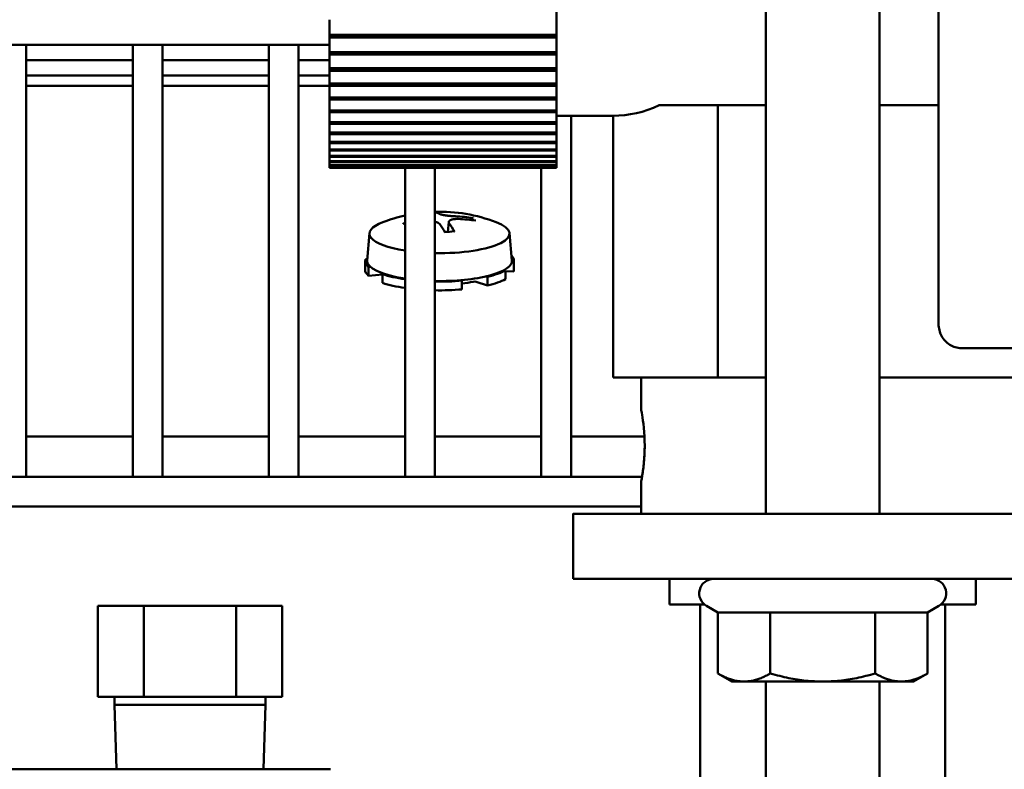
# Model space of a CAD drawing. Extents: x -130 to 75, y -65 to 69.
# Drawn here: x -44 to -41, y -35 to -33 of the extents above; entities that cross this region are included whole.
import ezdxf

# ---------------------------------------------------------------- set-up
doc = ezdxf.new("R2010")
doc.units = 0
doc.header["$LTSCALE"] = 0.35
doc.header["$MEASUREMENT"] = 0
doc.layers.get('DEFPOINTS').update_dxf_attribs({"linetype": 'CONTINUOUS'})
doc.layers.add('DIMENSIONS', color=60, linetype='CONTINUOUS')
doc.layers.add('Visible (ANSI)', color=7, linetype='CONTINUOUS', lineweight=50)
doc.styles.add('ROMANS', font='romans.shx')
doc.dimstyles.new('DIM$0', dxfattribs={"dimscale": 12.8, "dimtxt": 0.125, "dimasz": 0.1563, "dimexe": 0.125, "dimexo": 0.0625, "dimgap": 0.09375, "dimtad": 0, "dimdec": 6, "dimzin": 0, "dimdsep": 46, "dimlunit": 5, "dimtxsty": 'ROMANS', "dimcen": 0, "dimaunit": 1, "dimadec": 0, "dimazin": 0, "dimtfac": 0.87, "dimtdec": 6, "dimtix": 1, "dimtofl": 0, "dimtmove": 0, "dimatfit": 3, "dimfxl": 0, "dimtolj": 1, "dimtzin": 0, "dimarcsym": 0})

# ---------------------------------------------------------------- blocks, each defined once
blk = doc.blocks.new('*D13')
at = {"layer": 'DEFPOINTS', "color": 0, "transparency": 16777216}
for p in [(-61.7482, 9.7144), (-16.3347, 9.7144), (-61.5733, -47.2856)]:
    blk.add_point(p, dxfattribs=at)
at = {"layer": 'DIMENSIONS', "color": 0, "lineweight": -2, "transparency": 16777216}
for p, q in [((-60.9482, 9.7144), (-14.7347, 9.7144)), ((-16.3347, 7.7138), (-16.3347, -16.2903)), ((-16.3347, -45.2849), (-16.3347, -21.2808)), ((-60.7733, -47.2856), (-14.7347, -47.2856))]:
    blk.add_line(p, q, dxfattribs=at)
at = {"layer": 'DIMENSIONS', "color": 0, "transparency": 16777216}
for points in [[(-16.6682, 7.7138), (-16.0013, 7.7138), (-16.3347, 9.7144)], [(-16.6682, -45.2849), (-16.0013, -45.2849), (-16.3347, -47.2856)]]:
    blk.add_solid(points, dxfattribs=at)
at = {"layer": 'DIMENSIONS', "color": 0, "transparency": 16777216, "insert": (-16.3347, -18.7856), "char_height": 1.6, "attachment_point": 5, "rotation": 90, "style": 'ROMANS'}
blk.add_mtext('\\A1;57', dxfattribs=at)
blk = doc.blocks.new('*D48')
at = {"layer": 'DEFPOINTS', "color": 0, "transparency": 16777216}
for p in [(-27.7482, -34.3665), (-57.7482, -42.142), (-27.7482, -49.5231)]:
    blk.add_point(p, dxfattribs=at)
at = {"layer": 'DIMENSIONS', "color": 0, "lineweight": -2, "transparency": 16777216}
for p, q in [((-27.7482, -35.1665), (-27.7482, -51.1231)), ((-57.7482, -42.942), (-57.7482, -51.1231)), ((-55.7476, -49.5231), (-45.2435, -49.5231)), ((-29.7489, -49.5231), (-40.253, -49.5231))]:
    blk.add_line(p, q, dxfattribs=at)
at = {"layer": 'DIMENSIONS', "color": 0, "transparency": 16777216}
for points in [[(-55.7476, -49.1896), (-55.7476, -49.8565), (-57.7482, -49.5231)], [(-29.7489, -49.1896), (-29.7489, -49.8565), (-27.7482, -49.5231)]]:
    blk.add_solid(points, dxfattribs=at)
at = {"layer": 'DIMENSIONS', "color": 0, "transparency": 16777216, "insert": (-42.7482, -49.5231), "char_height": 1.6, "attachment_point": 5, "style": 'ROMANS'}
blk.add_mtext('\\A1;30', dxfattribs=at)

msp = doc.modelspace()

# ---------------------------------------------------------------- linework, layer by layer
at = {"layer": 'Visible (ANSI)'}
for p, q in [((-41.6752969, -32.7051034), (-41.6752969, -34.5801095)), ((-41.3627969, -32.7051034), (-41.3627969, -34.5801095)), ((-42.8770299, -33.2608543), (-42.2520299, -33.2608543)), ((-42.8770296, -33.2685595), (-42.8770292, -33.2636391)), ((-42.2520296, -33.2685595), (-42.8770296, -33.2685595)), ((-42.8770292, -33.2636391), (-42.8770294, -33.2608543)), ((-42.8770292, -33.2636391), (-42.2520292, -33.2636391)), ((-42.2520299, -33.2608543), (-42.2520296, -33.255934)), ((-42.2520296, -33.255934), (-42.2520292, -33.2636391)), ((-42.2520292, -33.2636391), (-42.2520296, -33.2685595)), ((-46.4623411, -33.2888032), (-42.8770285, -33.2888032)), ((-43.7121914, -34.4783032), (-43.7121914, -33.2888032)), ((-43.4191914, -34.4783032), (-43.4191914, -33.2888032)), ((-43.3371914, -34.4783032), (-43.3371914, -33.2888032)), ((-43.0441914, -34.4783032), (-43.0441914, -33.2888032)), ((-42.9621914, -34.4783032), (-42.9621914, -33.2888032)), ((-42.8770275, -33.3081846), (-42.2520275, -33.3081846)), ((-42.8770271, -33.3154743), (-42.8770268, -33.3101902)), ((-42.2520271, -33.3154743), (-42.8770271, -33.3154743)), ((-42.8770268, -33.3101902), (-42.8770269, -33.3081846)), ((-42.8770268, -33.3101902), (-42.2520268, -33.3101902)), ((-42.2520275, -33.3081846), (-42.2520272, -33.3029005)), ((-42.2520272, -33.3029005), (-42.2520268, -33.3101902)), ((-42.2520268, -33.3101902), (-42.2520271, -33.3154743)), ((-43.4191914, -33.3308467), (-43.7121914, -33.3308467)), ((-43.0441914, -33.3308467), (-43.3371914, -33.3308467)), ((-42.8770262, -33.3308467), (-42.9621914, -33.3308467)), ((-42.2520249, -33.3528277), (-42.2520246, -33.3472007)), ((-42.2520246, -33.3472007), (-42.2520242, -33.3540461)), ((-43.7121914, -33.3731317), (-43.4191914, -33.3731317)), ((-43.3371914, -33.3731317), (-43.0441914, -33.3731317)), ((-42.9621914, -33.3731317), (-42.8770236, -33.3731317)), ((-42.8770249, -33.3528277), (-42.2520249, -33.3528277)), ((-42.8770245, -33.3596731), (-42.8770242, -33.3540461)), ((-42.2520245, -33.3596731), (-42.8770245, -33.3596731)), ((-42.8770242, -33.3540461), (-42.8770242, -33.3528277)), ((-42.8770242, -33.3540461), (-42.2520242, -33.3540461)), ((-42.2520242, -33.3540461), (-42.2520245, -33.3596731)), ((-43.7121914, -33.4014416), (-43.4191914, -33.4014416)), ((-43.3371914, -33.4014416), (-43.0441914, -33.4014416)), ((-42.9621914, -33.4014416), (-42.8770217, -33.4014416)), ((-42.8770222, -33.3946074), (-42.2520222, -33.3946074)), ((-42.8770217, -33.4009816), (-42.8770214, -33.3950339)), ((-42.2520217, -33.4009816), (-42.8770217, -33.4009816)), ((-42.8770214, -33.3950339), (-42.8770214, -33.3946074)), ((-42.8770214, -33.3950339), (-42.2520214, -33.3950339)), ((-42.2520222, -33.3946074), (-42.2520219, -33.3886597)), ((-42.2520219, -33.3886597), (-42.2520214, -33.3950339)), ((-42.2520214, -33.3950339), (-42.2520217, -33.4009816)), ((-42.2520192, -33.4333588), (-42.252019, -33.4271139)), ((-42.252019, -33.4271139), (-42.2520185, -33.4329918)), ((-42.8770192, -33.4333588), (-42.2520192, -33.4333588)), ((-42.8770188, -33.4392367), (-42.8770185, -33.4333588)), ((-42.2520188, -33.4392367), (-42.8770188, -33.4392367)), ((-42.2520193, -33.4329918), (-42.2520185, -33.4329918)), ((-42.2520185, -33.4329918), (-42.2520188, -33.4392367)), ((-41.807689, -33.4550409), (-41.9693015, -33.4550409)), ((-41.6752969, -33.4550409), (-41.807689, -33.4550409)), ((-41.807689, -34.2050409), (-41.807689, -33.4550409)), ((-41.2008528, -33.4550409), (-41.3627969, -33.4550409)), ((-42.8770162, -33.4689291), (-42.2520162, -33.4689291)), ((-42.8770157, -33.4742874), (-42.8770155, -33.4689291)), ((-42.2520157, -33.4742874), (-42.8770157, -33.4742874)), ((-42.2520163, -33.4677699), (-42.2520155, -33.4677699)), ((-42.2520162, -33.4689291), (-42.252016, -33.4624117)), ((-42.252016, -33.4624117), (-42.2520155, -33.4677699)), ((-42.2520155, -33.4677699), (-42.2520157, -33.4742874)), ((-42.0963347, -33.4837909), (-42.2519844, -33.4837909)), ((-42.2121914, -34.4783032), (-42.2121914, -33.4837909)), ((-42.0963347, -34.2050409), (-42.0963347, -33.4837909)), ((-42.877013, -33.5011778), (-42.252013, -33.5011778)), ((-42.8770125, -33.5059954), (-42.8770124, -33.5011778)), ((-42.2520125, -33.5059954), (-42.8770125, -33.5059954)), ((-42.2520132, -33.4992311), (-42.2520123, -33.4992311)), ((-42.252013, -33.5011778), (-42.2520128, -33.4944135)), ((-42.2520128, -33.4944135), (-42.2520123, -33.4992311)), ((-42.2520123, -33.4992311), (-42.2520125, -33.5059954)), ((-42.2519566, -33.4992311), (-42.2519561, -33.4944135)), ((-42.2519563, -33.5059954), (-42.2519566, -33.4992311)), ((-42.2519558, -33.5011778), (-42.2519565, -33.5011778)), ((-42.2519561, -33.4944135), (-42.2519558, -33.5011778)), ((-42.8770097, -33.5299777), (-42.2520097, -33.5299777)), ((-42.8770092, -33.5342355), (-42.8770091, -33.5299777)), ((-42.2520092, -33.5342355), (-42.8770092, -33.5342355)), ((-42.2520097, -33.5299777), (-42.2520095, -33.5229933)), ((-42.2520097, -33.5272511), (-42.252009, -33.5272511)), ((-42.2520095, -33.5229933), (-42.252009, -33.5272511)), ((-42.252009, -33.5272511), (-42.2520092, -33.5342355)), ((-42.2519598, -33.527251), (-42.2519593, -33.5229933)), ((-42.2519597, -33.5342355), (-42.2519598, -33.527251)), ((-42.2519591, -33.5299777), (-42.2519598, -33.5299777)), ((-42.2519593, -33.5229933), (-42.2519591, -33.5299777)), ((-42.8770064, -33.5552151), (-42.2520064, -33.5552151)), ((-42.8770058, -33.5588964), (-42.8770057, -33.5552151)), ((-42.2520058, -33.5588964), (-42.8770058, -33.5588964)), ((-42.2520064, -33.5552151), (-42.2520062, -33.5480381)), ((-42.2520063, -33.5517193), (-42.2520056, -33.5517193)), ((-42.2520062, -33.5480381), (-42.2520056, -33.5517193)), ((-42.2520056, -33.5517193), (-42.2520058, -33.5588964)), ((-42.2519632, -33.5517193), (-42.2519627, -33.5480381)), ((-42.251963, -33.5588964), (-42.2519632, -33.5517193)), ((-42.2519625, -33.5552151), (-42.2519631, -33.5552151)), ((-42.2519627, -33.5480381), (-42.2519625, -33.5552151)), ((-42.8770029, -33.5767904), (-42.2520029, -33.5767904)), ((-42.8770023, -33.5798806), (-42.8770023, -33.5767904)), ((-42.2520023, -33.5798806), (-42.8770023, -33.5798806)), ((-42.8769993, -33.5946185), (-42.2519993, -33.5946185)), ((-42.8769988, -33.5971054), (-42.8769987, -33.5946185)), ((-42.2520029, -33.5767904), (-42.2520027, -33.5694491)), ((-42.2520028, -33.5725393), (-42.2520022, -33.5725393)), ((-42.2520027, -33.5694491), (-42.2520022, -33.5725393)), ((-42.2520022, -33.5725393), (-42.2520023, -33.5798806)), ((-42.2519993, -33.5946185), (-42.2519992, -33.5871419)), ((-42.2519993, -33.5896288), (-42.2519987, -33.5896288)), ((-42.2519992, -33.5871419), (-42.2519987, -33.5896288)), ((-42.2519987, -33.5896288), (-42.2519988, -33.5971054)), ((-42.2519702, -33.5896288), (-42.2519696, -33.5871419)), ((-42.2519701, -33.5971054), (-42.2519702, -33.5896288)), ((-42.2519695, -33.5946185), (-42.2519701, -33.5946185)), ((-42.2519696, -33.5871419), (-42.2519695, -33.5946185)), ((-42.2519667, -33.5725393), (-42.2519661, -33.5694491)), ((-42.2519665, -33.5798806), (-42.2519667, -33.5725393)), ((-42.251966, -33.5767904), (-42.2519666, -33.5767904)), ((-42.2519661, -33.5694491), (-42.251966, -33.5767904)), ((-42.2519988, -33.5971054), (-42.8769988, -33.5971054)), ((-42.8769957, -33.608629), (-42.2519957, -33.608629)), ((-42.8769952, -33.6105028), (-42.8769951, -33.608629)), ((-42.2519952, -33.6105028), (-42.8769952, -33.6105028)), ((-42.8769921, -33.6187665), (-42.2519921, -33.6187665)), ((-42.8769915, -33.6200199), (-42.8769915, -33.6187665)), ((-42.2519915, -33.6200199), (-42.8769915, -33.6200199)), ((-42.2519957, -33.608629), (-42.2519957, -33.6010466)), ((-42.2519957, -33.6010466), (-42.2519951, -33.6029204)), ((-42.2519957, -33.6029204), (-42.2519951, -33.6029204)), ((-42.2519951, -33.6029204), (-42.2519952, -33.6105028)), ((-42.2519921, -33.6187665), (-42.251992, -33.6111083)), ((-42.251992, -33.6111083), (-42.2519915, -33.6123616)), ((-42.251992, -33.6123616), (-42.2519915, -33.6123616)), ((-42.2519915, -33.6123616), (-42.2519915, -33.6200199)), ((-42.2519884, -33.6249912), (-42.2519884, -33.6172873)), ((-42.2519884, -33.6172873), (-42.2519878, -33.6179152)), ((-42.2519884, -33.6179152), (-42.2519878, -33.6179152)), ((-42.2519878, -33.6179152), (-42.2519878, -33.6256191)), ((-42.2519847, -33.6272784), (-42.2519847, -33.6195593)), ((-42.2519841, -33.6195593), (-42.2519841, -33.6272784)), ((-42.2519811, -33.6179152), (-42.2519805, -33.6172873)), ((-42.251981, -33.6256191), (-42.2519811, -33.6179152)), ((-42.2519805, -33.6172873), (-42.2519804, -33.6249912)), ((-42.2519774, -33.6123616), (-42.2519768, -33.6111083)), ((-42.2519773, -33.6200199), (-42.2519774, -33.6123616)), ((-42.2519768, -33.6187665), (-42.2519774, -33.6187665)), ((-42.2519768, -33.6111083), (-42.2519768, -33.6187665)), ((-42.2519738, -33.6029204), (-42.2519732, -33.6010466)), ((-42.2519737, -33.6105028), (-42.2519738, -33.6029204)), ((-42.2519731, -33.608629), (-42.2519737, -33.608629)), ((-42.2519732, -33.6010466), (-42.2519731, -33.608629)), ((-42.8769884, -33.6249912), (-42.2519884, -33.6249912)), ((-42.8769878, -33.6256191), (-42.8769878, -33.6249912)), ((-42.2519878, -33.6256191), (-42.8769878, -33.6256191)), ((-42.8769847, -33.6272784), (-42.2519847, -33.6272784)), ((-42.6691914, -34.4783032), (-42.6691914, -33.6272784)), ((-42.5871914, -34.4783032), (-42.5871914, -33.6272784)), ((-42.2941914, -34.4783032), (-42.2941914, -33.6272784)), ((-42.2519841, -33.6272784), (-42.2519847, -33.6272784)), ((-42.2519804, -33.6249912), (-42.251981, -33.6249912)), ((-42.5869688, -33.7756707), (-42.5871914, -33.7705264)), ((-42.5487777, -33.7763042), (-42.5512778, -33.803735)), ((-42.487549, -33.7689919), (-42.4882919, -33.7707005)), ((-42.7668453, -33.8072008), (-42.7736683, -33.8820634)), ((-42.3816205, -33.8072008), (-42.3747975, -33.8820634)), ((-42.7792329, -33.9074862), (-42.7792329, -33.8834803)), ((-42.7733575, -33.8786533), (-42.7784645, -33.8785295)), ((-42.3754807, -33.8882984), (-42.3700013, -33.8884312)), ((-42.3700013, -33.8884312), (-42.3700013, -33.912437)), ((-42.3692329, -33.9074862), (-42.3692329, -33.8834803)), ((-42.7697043, -33.9007273), (-42.7644599, -33.9002645)), ((-42.7697043, -33.9247331), (-42.7697043, -33.9007273)), ((-42.7269743, -33.9193115), (-42.7311852, -33.9202994)), ((-42.3923334, -33.9098753), (-42.3972136, -33.9091671)), ((-42.3923334, -33.9338811), (-42.3923334, -33.9098753)), ((-42.3700013, -33.912437), (-42.3923334, -33.9118957)), ((-42.7311852, -33.9213345), (-42.7697043, -33.9247331)), ((-42.7311852, -33.9202994), (-42.7311852, -33.9443052)), ((-42.5124595, -33.9380553), (-42.5141169, -33.9365911)), ((-42.5124595, -33.9620612), (-42.5124595, -33.9380553)), ((-42.4423581, -33.9513068), (-42.4730561, -33.9411062)), ((-42.4458962, -33.9261253), (-42.4423581, -33.9273009)), ((-42.4423581, -33.9273009), (-42.4423581, -33.9513068)), ((-41.1375138, -34.1237183), (-40.9410138, -34.1237183)), ((-42.0963347, -34.2050409), (-41.807689, -34.2050409)), ((-42.0189844, -34.2945409), (-42.0189844, -34.2050409)), ((-41.8564844, -34.2050448), (-41.8564844, -34.2050409)), ((-41.807689, -34.2050409), (-41.6752969, -34.2050409)), ((-41.3627969, -34.2050409), (-40.9410138, -34.2050409)), ((-41.1814844, -34.2050448), (-41.1814844, -34.2050409)), ((-43.7121914, -34.367173), (-43.4191914, -34.367173)), ((-43.3371914, -34.367173), (-43.0441914, -34.367173)), ((-42.9621914, -34.367173), (-42.6691914, -34.367173)), ((-42.5871914, -34.367173), (-42.2941914, -34.367173)), ((-42.2121914, -34.367173), (-42.0099425, -34.367173)), ((-46.4623411, -34.4783032), (-42.016731, -34.4783032)), ((-42.0189844, -34.5800409), (-42.0189844, -34.4905409)), ((-46.4623411, -34.5603032), (-42.0189844, -34.5603032)), ((-42.2065359, -34.5800924), (-42.2060947, -34.5796512)), ((-42.2065359, -34.5800924), (-42.2065359, -34.7593924)), ((-40.8780988, -34.5801218), (-41.7065653, -34.5801218)), ((-41.9409844, -34.7594183), (-41.9409844, -34.8300409)), ((-41.7065653, -34.7594218), (-40.8780988, -34.7594218)), ((-41.0969844, -34.7594218), (-41.0969844, -34.8300409)), ((-43.5156252, -34.834173), (-43.5156252, -35.084173)), ((-43.3886081, -34.834173), (-43.5156252, -34.834173)), ((-43.134574, -34.834173), (-43.3886081, -34.834173)), ((-43.3886081, -34.834173), (-43.3886081, -35.084173)), ((-43.0075569, -34.834173), (-43.134574, -34.834173)), ((-43.134574, -34.834173), (-43.134574, -35.084173)), ((-43.0075569, -34.834173), (-43.0075569, -35.084173)), ((-41.8564844, -36.6110409), (-41.8564844, -34.8300558)), ((-41.8077221, -34.8521298), (-41.8390469, -34.8340444)), ((-41.2303718, -34.8521298), (-41.1990469, -34.8340444)), ((-41.1814844, -36.6110409), (-41.1814844, -34.8300558)), ((-41.8077221, -34.8521298), (-41.8077221, -35.0200743)), ((-41.6633698, -34.8521445), (-41.6633698, -35.020089)), ((-41.3746947, -34.8521445), (-41.3746947, -35.020089)), ((-41.2303718, -34.8521298), (-41.2303718, -35.0200743)), ((-41.7690469, -35.0424034), (-41.8077149, -35.0200784)), ((-41.2690469, -35.0424034), (-41.2303986, -35.0200898)), ((-41.6752969, -35.0424149), (-41.6752969, -36.4551034)), ((-41.3627969, -35.0424149), (-41.3627969, -36.4551034)), ((-43.5156252, -35.084173), (-43.3886081, -35.084173)), ((-43.4693242, -35.084173), (-43.4693242, -35.1068933)), ((-43.3886081, -35.084173), (-43.134574, -35.084173)), ((-43.134574, -35.084173), (-43.0075569, -35.084173)), ((-43.0538579, -35.084173), (-43.0538579, -35.1068933)), ((-43.4693242, -35.1068933), (-43.0538579, -35.1068933)), ((-43.4637842, -35.284173), (-43.4693242, -35.1068933)), ((-43.0593979, -35.284173), (-43.0538579, -35.1068933)), ((-44.6485911, -35.284173), (-42.8745911, -35.284173))]:
    msp.add_line(p, q, dxfattribs=at)
at = {"layer": 'Visible (ANSI)', "flags": 128}
for points in [[(-41.2000138, -34.0576812), (-41.2000176, -34.0338812), (-41.2000212, -34.0071756), (-41.2000249, -33.9776617), (-41.2000284, -33.9454367), (-41.2000318, -33.910598), (-41.2000352, -33.8732429), (-41.2000384, -33.8334687), (-41.2000415, -33.7912983), (-41.2000445, -33.7466617), (-41.2000474, -33.6996974), (-41.2000502, -33.6505542), (-41.2000528, -33.5993813), (-41.2000553, -33.5463271), (-41.2000576, -33.491541), (-41.2000598, -33.4351032), (-41.2000619, -33.3768928), (-41.2000638, -33.3170624), (-41.2000655, -33.255797), (-41.2000671, -33.1932814)], [(-41.2008528, -33.4550409), (-41.2007989, -33.4555906), (-41.2007469, -33.4561398), (-41.2006968, -33.4566884), (-41.2006485, -33.4572362), (-41.2006021, -33.4577834), (-41.2005575, -33.4583299), (-41.2005147, -33.4588756), (-41.2004738, -33.4594205), (-41.2004347, -33.4599645), (-41.2003973, -33.4605076), (-41.2003618, -33.4610499), (-41.2003281, -33.4615912), (-41.2002961, -33.4621315), (-41.2002659, -33.4626706), (-41.2002375, -33.4632089), (-41.2002108, -33.463746), (-41.2001858, -33.4642818), (-41.2001626, -33.4648166), (-41.2001411, -33.4653501), (-41.2001213, -33.4658824), (-41.2001032, -33.4664133), (-41.2000868, -33.466943), (-41.2000721, -33.4674713), (-41.2000591, -33.4679982)], [(-42.5306711, -33.7607704), (-42.532858, -33.760688), (-42.5351192, -33.7605808), (-42.5374364, -33.7604494), (-42.5397911, -33.760294), (-42.5421651, -33.7601151), (-42.5445399, -33.7599131), (-42.5468974, -33.7596887), (-42.5492206, -33.7594445), (-42.5514927, -33.759183), (-42.5536968, -33.7589069), (-42.5558161, -33.7586188), (-42.5578351, -33.7583212), (-42.5597945, -33.758008), (-42.5617068, -33.7576772), (-42.5635545, -33.7573314), (-42.56532, -33.7569731), (-42.5669858, -33.7566047), (-42.5685342, -33.756229), (-42.5699522, -33.7558486), (-42.5712341, -33.7554666), (-42.5723753, -33.7550861), (-42.573371, -33.7547102), (-42.5742167, -33.7543421), (-42.5749099, -33.7539837)], [(-42.6746214, -33.7811541), (-42.6743759, -33.7810814), (-42.6741285, -33.7810186), (-42.6738817, -33.7809663), (-42.6736379, -33.7809253), (-42.6733996, -33.7808963), (-42.6731656, -33.7808796), (-42.6729251, -33.7808743), (-42.6726792, -33.78088), (-42.6724303, -33.7808965), (-42.6721811, -33.7809235), (-42.6719338, -33.7809606), (-42.6716911, -33.7810076), (-42.6714553, -33.7810642), (-42.6712289, -33.78113), (-42.6710112, -33.7812059), (-42.670792, -33.7812953), (-42.6705721, -33.7813974), (-42.6703536, -33.7815109), (-42.6701389, -33.7816345), (-42.6699299, -33.7817669), (-42.6697288, -33.781907), (-42.6695379, -33.7820533), (-42.6693591, -33.7822047), (-42.6691918, -33.7823626)], [(-42.5871958, -33.7756242), (-42.5863926, -33.775808), (-42.5856019, -33.776003), (-42.5848249, -33.7762091), (-42.5840629, -33.776426), (-42.5833174, -33.7766536), (-42.5825898, -33.7768916), (-42.5818813, -33.77714), (-42.5811933, -33.7773985), (-42.5805272, -33.7776671), (-42.5798843, -33.7779454), (-42.5792653, -33.778233), (-42.5786706, -33.7785294), (-42.5781005, -33.778834), (-42.5775553, -33.7791462), (-42.5770356, -33.7794655), (-42.5765415, -33.7797911), (-42.5760735, -33.7801227), (-42.575632, -33.7804595), (-42.5752172, -33.7808009), (-42.5748296, -33.7811465), (-42.5744696, -33.7814957), (-42.5741374, -33.7818478), (-42.5738336, -33.7822022), (-42.5735558, -33.7825608)], [(-42.5473636, -33.7804346), (-42.5479253, -33.7795847), (-42.5483527, -33.7787269), (-42.548639, -33.7778686), (-42.5487776, -33.7770171), (-42.548762, -33.7761798), (-42.5485853, -33.775364), (-42.5482446, -33.7745766), (-42.5477475, -33.7738225), (-42.5471038, -33.7731064), (-42.5463235, -33.7724327), (-42.5454163, -33.7718062), (-42.5443913, -33.7712311), (-42.5432273, -33.7706959), (-42.5419167, -33.7701971), (-42.5404682, -33.7697398), (-42.5388902, -33.7693291), (-42.5371913, -33.76897), (-42.53538, -33.7686677), (-42.5334685, -33.7684251), (-42.531475, -33.7682417), (-42.5294186, -33.7681168), (-42.5273182, -33.7680493), (-42.5251929, -33.7680384), (-42.5230555, -33.7680832)], [(-42.4875469, -33.7689927), (-42.4874062, -33.7686976), (-42.487248, -33.7684049), (-42.4870751, -33.7681193), (-42.4868905, -33.7678456), (-42.4866967, -33.7675885), (-42.4864959, -33.7673519), (-42.4862769, -33.7671234), (-42.4860388, -33.7669008), (-42.4857861, -33.7666873), (-42.4855229, -33.7664863), (-42.4852535, -33.7663011), (-42.4849822, -33.7661351), (-42.4847123, -33.765991), (-42.4844294, -33.7658619), (-42.4841315, -33.7657456), (-42.4838237, -33.7656435), (-42.4835111, -33.7655571), (-42.4831987, -33.7654879), (-42.4828914, -33.7654372), (-42.4825937, -33.7654065), (-42.4822909, -33.7653948), (-42.4819791, -33.765401), (-42.4816633, -33.7654244), (-42.4813486, -33.7654644)], [(-42.5341488, -33.8021115), (-42.5465511, -33.8033839), (-42.559479, -33.8041818)], [(-42.5341488, -33.8021147), (-42.5341088, -33.8021124), (-42.5340685, -33.802113), (-42.534028, -33.8021164), (-42.5339873, -33.8021227), (-42.5339466, -33.8021317), (-42.533906, -33.8021436), (-42.5338656, -33.8021581), (-42.5338254, -33.8021754), (-42.5337857, -33.8021954), (-42.5337465, -33.802218), (-42.533708, -33.8022432), (-42.5336701, -33.802271), (-42.5336331, -33.8023015), (-42.5335969, -33.8023345), (-42.5335606, -33.8023712), (-42.5335239, -33.8024114), (-42.533487, -33.8024552), (-42.5334499, -33.8025023), (-42.5334129, -33.8025525), (-42.5333759, -33.8026057), (-42.533339, -33.8026617), (-42.5333025, -33.8027204), (-42.5332662, -33.8027816), (-42.5332304, -33.8028452)], [(-41.2000138, -34.0576812), (-41.1998739, -34.0617474), (-41.199466, -34.0659526), (-41.1988056, -34.0702109), (-41.1979081, -34.0744359), (-41.1967889, -34.0785414), (-41.1954634, -34.082441), (-41.1939048, -34.0861578), (-41.1920295, -34.0899074), (-41.1898791, -34.0936266), (-41.1875023, -34.0972359), (-41.1849477, -34.1006552), (-41.1822639, -34.1038048), (-41.1794373, -34.1066705), (-41.1762947, -34.1094306), (-41.1728937, -34.1120497), (-41.1693155, -34.1144686), (-41.1656414, -34.1166278), (-41.1619526, -34.1184684), (-41.1582134, -34.1199834), (-41.1542126, -34.1212681), (-41.1500382, -34.1223063), (-41.1457943, -34.1230757), (-41.1415849, -34.123554), (-41.1375138, -34.1237183)], [(-42.0189844, -34.2945409), (-42.0188203, -34.2953681), (-42.0183425, -34.2978572), (-42.0175726, -34.3020216), (-42.0165536, -34.3078207), (-42.0153821, -34.3149995), (-42.014159, -34.3232499), (-42.0129326, -34.332659), (-42.0117525, -34.3433346), (-42.0107219, -34.3549998), (-42.0099402, -34.3673555), (-42.0094538, -34.3800098), (-42.0092864, -34.3925467), (-42.0094538, -34.4050834), (-42.0099402, -34.4177374), (-42.0107219, -34.4300926), (-42.0117525, -34.4417571), (-42.0129326, -34.4524319), (-42.014159, -34.4618401), (-42.0153821, -34.4700894), (-42.0165536, -34.4772668), (-42.0175726, -34.4830646), (-42.0183425, -34.4872276), (-42.0188203, -34.4897152), (-42.0189844, -34.4905409)], [(-42.0189844, -34.4905409), (-42.018943, -34.4903342), (-42.0188204, -34.4897138), (-42.0186193, -34.4886779), (-42.0183426, -34.4872249), (-42.0179928, -34.485353), (-42.0175727, -34.4830607), (-42.0170887, -34.4803531), (-42.0165538, -34.4772621), (-42.0159808, -34.4738262), (-42.0153823, -34.4700838), (-42.0147709, -34.4660736), (-42.0141593, -34.461834), (-42.0135467, -34.4573053), (-42.0129329, -34.4524255), (-42.0123306, -34.4472291), (-42.0117528, -34.4417506), (-42.0112124, -34.4360248), (-42.0107222, -34.4300862), (-42.0102959, -34.423972), (-42.0099405, -34.4177312), (-42.0096588, -34.4114157), (-42.0094539, -34.4050774), (-42.0093288, -34.3987685), (-42.0092864, -34.3925409)], [(-41.8390469, -34.8340444), (-41.8443679, -34.8303641), (-41.8490311, -34.8258788), (-41.8529039, -34.8206977), (-41.8558965, -34.8149632), (-41.8579198, -34.8088182), (-41.8589322, -34.8024304), (-41.8588952, -34.79596), (-41.8578226, -34.7895829), (-41.8557286, -34.7834597), (-41.852683, -34.7777561), (-41.8487491, -34.7726167), (-41.8440476, -34.7681791), (-41.8386823, -34.764558), (-41.8328142, -34.7618473), (-41.8265998, -34.7601231), (-41.8202344, -34.759421)], [(-41.2178338, -34.7594218), (-41.2114708, -34.7601275), (-41.2052519, -34.7618599), (-41.1993765, -34.7645746), (-41.1940271, -34.7681982), (-41.1893183, -34.7726419), (-41.1853992, -34.7777796), (-41.182349, -34.7834899), (-41.180268, -34.789608), (-41.179193, -34.7959914), (-41.1791666, -34.8024544), (-41.1801779, -34.8088474), (-41.1822094, -34.8149836), (-41.1852016, -34.8207221), (-41.1890803, -34.8258938), (-41.193742, -34.8303817), (-41.1990469, -34.8340444)], [(-41.8077221, -35.0200743), (-41.8044006, -35.0219586), (-41.8011255, -35.0237496), (-41.7978937, -35.0254494), (-41.7947025, -35.0270602), (-41.7915489, -35.0285836), (-41.7884305, -35.0300215), (-41.7853445, -35.0313754), (-41.7822884, -35.0326466), (-41.7792597, -35.0338364), (-41.7762561, -35.0349461), (-41.7732751, -35.0359767), (-41.7703144, -35.0369289), (-41.7673717, -35.0378036), (-41.7644447, -35.0386014), (-41.7615311, -35.039323), (-41.7586288, -35.0399685), (-41.7557354, -35.0405385), (-41.7528488, -35.041033), (-41.7499668, -35.0414521), (-41.747087, -35.0417958), (-41.7442074, -35.0420638), (-41.7413255, -35.042256), (-41.7384391, -35.0423718), (-41.7355459, -35.0424107)], [(-41.7355459, -35.0424107), (-41.7326528, -35.0423724), (-41.7297664, -35.0422572), (-41.7268845, -35.0420656), (-41.7240048, -35.0417981), (-41.7211251, -35.0414551), (-41.718243, -35.0410365), (-41.7153565, -35.0405426), (-41.7124631, -35.0399732), (-41.7095608, -35.0393283), (-41.7066472, -35.0386073), (-41.7037202, -35.0378101), (-41.7007775, -35.036936), (-41.6978168, -35.0359843), (-41.6948358, -35.0349544), (-41.6918321, -35.0338454), (-41.6888035, -35.0326561), (-41.6857474, -35.0313855), (-41.6826614, -35.0300323), (-41.6795429, -35.028595), (-41.6763894, -35.0270722), (-41.6731981, -35.0254621), (-41.6699664, -35.0237629), (-41.6666912, -35.0219726), (-41.6633698, -35.020089)], [(-41.6633698, -35.020089), (-41.6567276, -35.021973), (-41.650178, -35.0237636), (-41.6437151, -35.0254631), (-41.6373332, -35.0270736), (-41.6310268, -35.0285967), (-41.6247905, -35.0300342), (-41.6186191, -35.0313878), (-41.6125076, -35.0326587), (-41.6064509, -35.0338483), (-41.6004442, -35.0349576), (-41.5944828, -35.0359878), (-41.588562, -35.0369398), (-41.5826772, -35.0378142), (-41.5768238, -35.0386117), (-41.5709973, -35.039333), (-41.5651932, -35.0399782), (-41.5594071, -35.0405479), (-41.5536345, -35.0410421), (-41.547871, -35.0414609), (-41.5421121, -35.0418043), (-41.5363533, -35.0420721), (-41.5305902, -35.0422639), (-41.524818, -35.0423794), (-41.5190322, -35.0424181)], [(-41.5190322, -35.0424181), (-41.5132465, -35.0423794), (-41.5074743, -35.0422639), (-41.5017111, -35.0420721), (-41.4959524, -35.0418043), (-41.4901935, -35.0414609), (-41.48443, -35.0410421), (-41.4786574, -35.0405479), (-41.4728713, -35.0399782), (-41.4670672, -35.039333), (-41.4612407, -35.0386117), (-41.4553873, -35.0378142), (-41.4495024, -35.0369398), (-41.4435816, -35.0359878), (-41.4376202, -35.0349576), (-41.4316136, -35.0338483), (-41.4255569, -35.0326587), (-41.4194453, -35.0313878), (-41.4132739, -35.0300342), (-41.4070376, -35.0285967), (-41.4007312, -35.0270736), (-41.3943493, -35.0254631), (-41.3878864, -35.0237636), (-41.3813369, -35.021973), (-41.3746947, -35.020089)], [(-41.3746947, -35.020089), (-41.3713739, -35.0219726), (-41.3680994, -35.0237629), (-41.3648683, -35.0254621), (-41.3616777, -35.0270722), (-41.3585248, -35.028595), (-41.355407, -35.0300323), (-41.3523216, -35.0313855), (-41.3492661, -35.0326561), (-41.3462381, -35.0338454), (-41.3432351, -35.0349544), (-41.3402547, -35.0359843), (-41.3372946, -35.036936), (-41.3343525, -35.0378101), (-41.3314261, -35.0386073), (-41.3285131, -35.0393283), (-41.3256114, -35.0399732), (-41.3227186, -35.0405426), (-41.3198326, -35.0410365), (-41.3169511, -35.0414551), (-41.314072, -35.0417981), (-41.3111929, -35.0420656), (-41.3083116, -35.0422572), (-41.3054258, -35.0423724), (-41.3025332, -35.0424107)], [(-41.3025332, -35.0424107), (-41.2996406, -35.0423718), (-41.2967549, -35.042256), (-41.2938736, -35.0420638), (-41.2909945, -35.0417958), (-41.2881153, -35.0414521), (-41.2852339, -35.041033), (-41.2823479, -35.0405385), (-41.2794551, -35.0399685), (-41.2765534, -35.039323), (-41.2736404, -35.0386014), (-41.270714, -35.0378036), (-41.2677719, -35.0369289), (-41.2648118, -35.0359766), (-41.2618314, -35.0349461), (-41.2588284, -35.0338364), (-41.2558003, -35.0326466), (-41.2527449, -35.0313753), (-41.2496595, -35.0300215), (-41.2465417, -35.0285836), (-41.2433887, -35.0270602), (-41.2401981, -35.0254494), (-41.236967, -35.0237496), (-41.2336926, -35.0219586), (-41.2303718, -35.0200743)]]:
    msp.add_lwpolyline(points, dxfattribs=at)
at = {"layer": 'Visible (ANSI)'}
for start, end in [(69.0251266, 91.7066852), (102.6059896, 110.9748734)]:
    msp.add_arc((-42.5742329, -34.1831694), 0.4351001, start, end, dxfattribs=at)
for centre, major_axis, ratio, start_param, end_param in [((-42.2519844, -32.6272909), (0, 0.8565), 0.000058824, 0.000000225, 3.141592878), ((-42.8769844, -32.6272909), (0, -1), 0.000058824, 5.345707547, 5.39853936), ((-42.2519844, -32.6272909), (0, -1), 0.000058824, 5.345707547, 5.39853936), ((-42.8769844, -32.6272909), (0, -1), 0.000058824, 5.408539381, 5.461371192), ((-42.2519844, -32.6272909), (0, -1), 0.000058824, 5.408539381, 5.461371192), ((-42.8769844, -32.6272909), (0, -1), 0.000058824, 5.471371257, 5.52420307), ((-42.2519844, -32.6272909), (0, -1), 0.000058824, 5.471371257, 5.52420307), ((-42.8769844, -32.6272909), (0, -1), 0.000058824, 5.534203113, 5.587034925), ((-42.2519844, -32.6272909), (0, -1), 0.000058824, 5.534203113, 5.587034925), ((-42.8769844, -32.6272909), (0, -1), 0.000058824, 5.597034968, 5.64986678), ((-42.2519844, -32.6272909), (0, -1), 0.000058824, 5.597034968, 5.64986678), ((-42.8769844, -32.6272909), (0, -1), 0.000058824, 5.659866789, 5.7126986), ((-42.2519844, -32.6272909), (0, -1), 0.000058824, 5.659866789, 5.7126986), ((-42.0963347, -32.6272909), (0, -0.8565), 0.577291445, 0, 0.25983199), ((-42.8769844, -32.6272909), (0, -1), 0.000058824, 5.722698677, 5.77553049), ((-42.2519844, -32.6272909), (0, -1), 0.000058824, 5.722698677, 5.77553049), ((-42.2519844, -32.6272909), (0, 1), 0.000058824, 3.649201916, 3.683894274), ((-42.8769844, -32.6272909), (0, -1), 0.000058824, 5.785530533, 5.838362345), ((-42.2519844, -32.6272909), (0, -1), 0.000058824, 5.785530533, 5.838362345), ((-42.2519844, -32.6272909), (0, 1), 0.000058824, 3.586366824, 3.639199916), ((-42.8769844, -32.6272909), (0, -1), 0.000058824, 5.848362387, 5.9011942), ((-42.2519844, -32.6272909), (0, -1), 0.000058824, 5.848362387, 5.9011942), ((-42.2519844, -32.6272909), (0, -1), 0.000058824, 0.381991128, 0.434822939), ((-42.8769844, -32.6272909), (0, -1), 0.000058824, 5.911194198, 5.964026009), ((-42.2519844, -32.6272909), (0, -1), 0.000058824, 5.911194198, 5.964026009), ((-42.2519844, -32.6272909), (0, -1), 0.000058824, 0.319159297, 0.371991108), ((-42.8769844, -32.6272909), (0, -1), 0.000058824, 5.974026097, 6.026857908), ((-42.2519844, -32.6272909), (0, -1), 0.000058824, 5.974026097, 6.026857908), ((-42.2519844, -32.6272909), (0, -1), 0.000058824, 0.256327444, 0.309159255), ((-42.8769844, -32.6272909), (0, -1), 0.000058824, 6.036857951, 6.089689762), ((-42.8769844, -32.6272909), (0, -1), 0.000058824, 6.099689755, 6.152521567), ((-42.8769844, -32.6272909), (0, -1), 0.000058824, 6.162521634, 6.215353445), ((-42.2519844, -32.6272909), (0, -1), 0.000058824, 6.036857951, 6.089689762), ((-42.2519844, -32.6272909), (0, -1), 0.000058824, 6.099689755, 6.152521567), ((-42.2519844, -32.6272909), (0, -1), 0.000058824, 6.162521634, 6.215353445), ((-42.2519844, -32.6272909), (0, -1), 0.000058824, 0.067831923, 0.120663734), ((-42.2519844, -32.6272909), (0, -1), 0.000058824, 0.130663763, 0.183495574), ((-42.2519844, -32.6272909), (0, -1), 0.000058824, 0.193495603, 0.246327415), ((-42.8769844, -32.6272909), (0, -1), 0.000058824, 6.225353499, 6.27818531), ((-42.2519844, -32.6272909), (0, -1), 0.000058824, 6.225353499, 6.27818531), ((-42.2519844, -32.6272909), (0, -1), 0.000058824, 0.00500005, 0.057831862), ((-42.5978756, -34.1829452), (0.0041188, 0.4343826), 0.280869028, 6.127675061, 6.229297483), ((-42.5742329, -33.8085692), (-0.1926747, 0), 0.279197026, 5.653725569, 7.338626642), ((-42.5676513, -34.1877086), (-0.2466321, -0.3576), 0.945872885, 4.016625695, 4.030022983), ((-42.5742329, -33.8085692), (0.1926747, 0), 0.279197026, 4.645082175, 6.912645045), ((-42.5505902, -34.1792701), (0.0706893, -0.4286119), 0.23220178, 2.593277827, 2.71326373), ((-42.5977186, -34.1830959), (0.0013585, 0.4344), 0.301911681, 5.77951148, 5.899497384), ((-42.5671114, -34.1876648), (0.2318811, 0.3673368), 0.939754536, 0.383765303, 0.503751206), ((-42.5808145, -34.1745067), (0.3458944, 0.262797), 0.897205636, 0.714079695, 0.834065599), ((-42.5742329, -33.8834803), (-0.205, 0), 0.279197026, 6.196577068, 6.58927615), ((-42.5742329, -33.8834803), (-0.1995, 0), 0.279197026, 6.25774441, 7.357900649), ((-42.5742329, -33.8834803), (0.1995, 0), 0.279197026, 4.64738818, 6.308626204), ((-42.5742329, -33.8834803), (0.205, 0), 0.279197026, 6.196577068, 6.54079038), ((-42.5742329, -33.9074862), (-0.205, 0), 0.279197026, 0, 0.306090843), ((-42.5742329, -33.8834803), (-0.205, 0), 0.279197026, 2.269586251, 2.662285333), ((-42.5742329, -33.9074862), (0.205, 0), 0.279197026, 6.196577068, 6.283185307), ((-42.5742329, -33.8834803), (-0.205, 0), 0.279197026, 0.698789924, 1.089179892), ((-42.5742329, -33.9074862), (-0.205, 0), 0.279197026, 0.698789924, 1.089179892), ((-42.5742329, -33.8834803), (-0.205, 0), 0.279197026, 1.507541812, 1.876887169), ((-42.5742329, -33.9074862), (-0.15125, 0), 0.279197026, 1.991517617, 2.230503876), ((-42.4777647, -33.9422107), (0.00615, 0), 0.279197026, 0.698789924, 2.230503876), ((-42.5742329, -33.9074862), (-0.205, 0), 0.279197026, 2.269586251, 2.662285333), ((-42.5742329, -33.9074862), (-0.205, 0), 0.279197026, 1.507541812, 1.876887169), ((-41.5189844, -34.2050409), (-0.5, 0), 0.000058824, 0, 1.252841022), ((-41.5189844, -34.2050409), (-0.344, 0), 0.000058824, 0.000010319, 1.099101379), ((-41.5189844, -34.2050409), (0.344, 0), 0.000058824, 5.183573372, 6.28301502), ((-41.5189844, -34.2050409), (0.5, 0), 0.000058824, 5.030081085, 6.283067638), ((-41.7065359, -34.5800924), (-0.5, 0), 0.000058824, 6.283126466, 7.85392281), ((-41.5189844, -34.5800409), (-0.5, 0), 0.000058824, 6.283014782, 7.535932737), ((-41.5190469, -34.5801034), (0.1875, 0), 0.000058824, 2.55590711, 6.868870851), ((-41.5189844, -34.5800409), (0.5, 0), 0.000058824, 5.030081102, 6.283185335), ((-41.7065359, -34.7593924), (-0.5, 0), 0.000058824, 6.283017764, 7.853839039), ((-41.5189844, -34.8300409), (-0.422, 0), 0.000058824, 6.283014731, 6.97195221), ((-41.5189844, -34.8300409), (0.422, 0), 0.000058824, 5.593816413, 6.283185307), ((-41.5190469, -34.8521298), (-0.2886751, 0), 0.000058824, 0.000101885, 1.047256375), ((-41.5190469, -34.8521298), (-0.2886751, 0), 0.000058824, 1.047271329, 2.094468884), ((-41.5190469, -34.8521298), (0.2886751, 0), 0.000058824, 5.236046567, 6.283083401), ((-41.5190469, -35.0424034), (-0.25, 0), 0.000058824, 0.000101886, 0.523657599), ((-41.5190469, -35.0424034), (-0.25, 0), 0.000058824, 0.523657625, 1.57085515), ((-41.5190469, -35.0424034), (-0.25, 0), 0.000058824, 1.570877606, 2.618097613), ((-41.5190469, -35.0424034), (0.25, 0), 0.000058824, 5.75964533, 6.283083393)]:
    msp.add_ellipse(centre, major_axis=major_axis, ratio=ratio, start_param=start_param, end_param=end_param, dxfattribs=at)

# ---------------------------------------------------------------- dimensions: what is measured, and where the dimension line sits
at = {"layer": 'DIMENSIONS'}
dim = msp.add_linear_dim(base=(-16.3347401, 9.714404), p1=(-61.573342, -47.2855563), p2=(-61.7482423, 9.714404), angle=270, dimstyle='DIM$0', override={"dimscale": 12.8}, dxfattribs=at)
dim.commit()
dim.dimension.update_dxf_attribs({"geometry": '*D13', "text_midpoint": (-16.3347401, -18.7855761), "dimtype": 160})
dim = msp.add_linear_dim(base=(-27.7482423, -49.5230586), p1=(-57.7482423, -42.142023), p2=(-27.7482423, -34.3665447), dimstyle='DIM$0', dxfattribs=at)
dim.commit()
dim.dimension.update_dxf_attribs({"geometry": '*D48', "text_midpoint": (-42.7482423, -49.5230586)})

doc.saveas('drawing.dxf')
